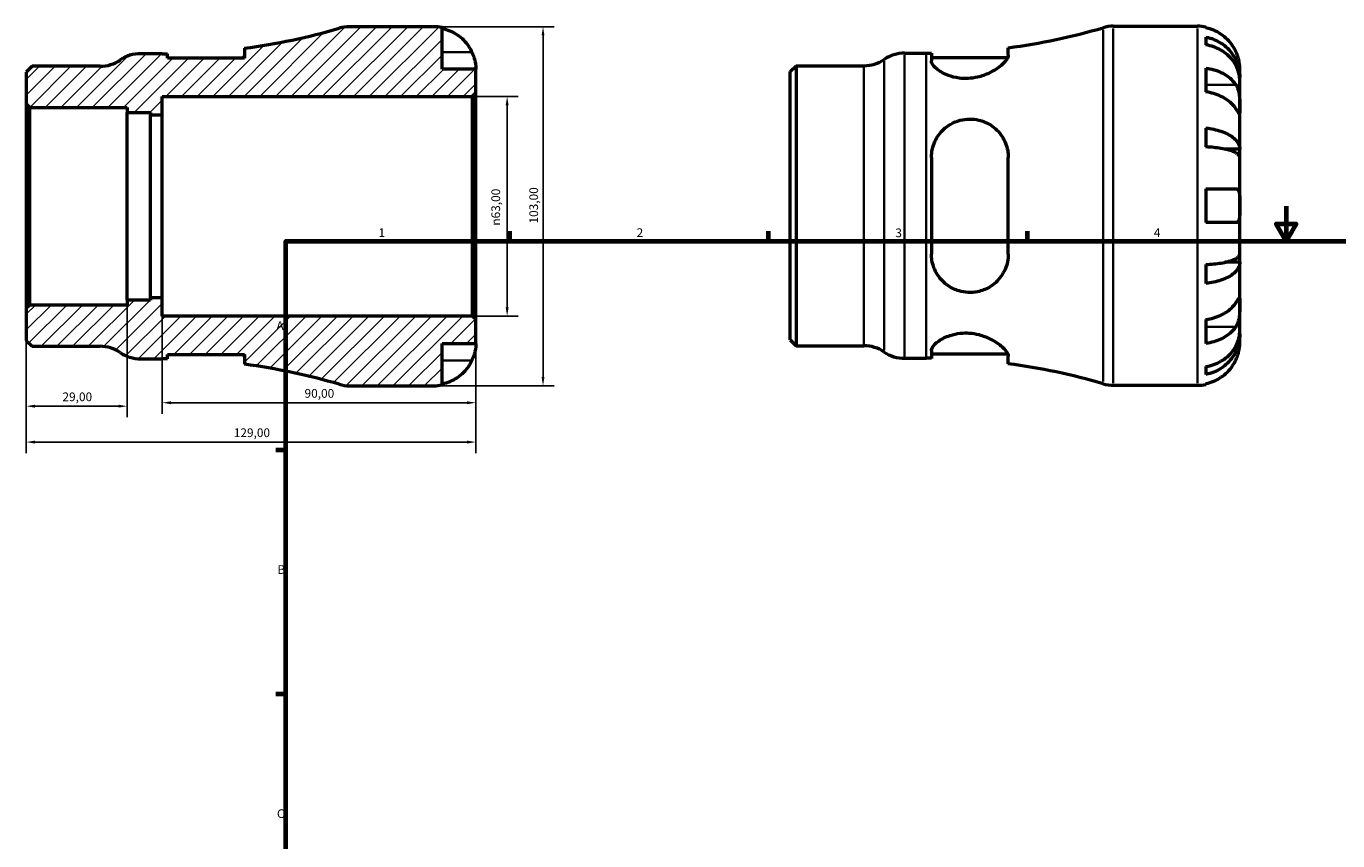
# Model space of a CAD drawing. Units: millimetres. Extents: x -65 to 665, y 0 to 485.
# Drawn here: x -65 to 312, y 238 to 472 of the extents above; entities that cross this region are included whole.
import ezdxf

# ---------------------------------------------------------------- set-up
doc = ezdxf.new("R2010")
doc.units = ezdxf.units.MM
for name, color, linetype, lineweight in [('Border (ISO)', 7, 'Continuous', 70), ('Dimension (ISO)', 7, 'Continuous', 25), ('Hatch (ISO)', 7, 'Continuous', 18), ('Visible (ISO)', 7, 'Continuous', 50), ('Visible Narrow (ISO)', 7, 'Continuous', 35)]:
    doc.layers.add(name, color=color, linetype=linetype, lineweight=lineweight)
doc.styles.add('Note Text (ISO)', font='tahoma.ttf')
doc.dimstyles.new('Default (ISO)', dxfattribs={"dimtxt": 2.5, "dimasz": 2.5, "dimexe": 3.175, "dimexo": 0, "dimgap": 0.762, "dimtad": 1, "dimrnd": 1e-08, "dimzin": 0, "dimtxsty": 'Note Text (ISO)', "dimcen": 0.09, "dimdle": 10, "dimclrd": 256, "dimclre": 256, "dimclrt": 256, "dimazin": 0, "dimtfac": 1.40208, "dimtmove": 0, "dimatfit": 3, "dimfxl": 1, "dimtolj": 1, "dimtzin": 0, "dimlwd": -1, "dimlwe": -1, "dimarcsym": 0})

# ---------------------------------------------------------------- blocks, each defined once
blk = doc.blocks.new('Borders Default Border')
at = {"layer": 'Border (ISO)'}
for p, q in [((74.25, 410), (74.25, 412.9)), ((148.5, 410), (148.5, 412.9)), ((222.75, 410), (222.75, 412.9)), ((10, 350), (7.1, 350)), ((10, 280), (7.1, 280))]:
    blk.add_line(p, q, dxfattribs=at)
at = {"layer": 'Border (ISO)', "flags": 128}
for points in [[(297, 420), (297, 410), (294.11, 415), (299.89, 415), (297, 410)], [(10, 10), (10, 410), (584, 410), (584, 10), (10, 10)]]:
    blk.add_lwpolyline(points, dxfattribs=at)
at = {"layer": 'Border (ISO)', "color": 232, "true_color": 0xca0064, "char_height": 2.5, "attachment_point": 7, "style": 'Note Text (ISO)'}
for s, insert in [('1', (36.56, 410.4)), ('2', (110.62, 410.4)), ('3', (184.85, 410.35)), ('4', (259, 410.4)), ('A', (7.29, 383.75)), ('B', (7.59, 313.75)), ('C', (7.43, 243.71))]:
    blk.add_mtext(s, dxfattribs=dict(at, insert=insert))
blk = doc.blocks.new('*D7')
at = {"layer": 'Defpoints', "color": 0, "transparency": 16777216}
for p in [(-64.5, 390.64), (64.5, 387.47), (-64.5, 352.35)]:
    blk.add_point(p, dxfattribs=at)
at = {"layer": 'Dimension (ISO)', "transparency": 16777216}
for p, q in [((-64.5, 390.64), (-64.5, 349.17)), ((64.5, 387.47), (64.5, 349.17)), ((62, 352.35), (-62, 352.35))]:
    blk.add_line(p, q, dxfattribs=at)
for points in [[(-62, 352.76), (-62, 351.93), (-64.5, 352.35)], [(62, 352.76), (62, 351.93), (64.5, 352.35)]]:
    blk.add_solid(points, dxfattribs=at)
at = {"layer": 'Dimension (ISO)', "color": 232, "true_color": 0xca0064, "transparency": 16777216, "insert": (-4.96, 356.28), "char_height": 2.5, "attachment_point": 1, "style": 'Note Text (ISO)'}
blk.add_mtext('\\A1;129,00', dxfattribs=at)
blk = doc.blocks.new('*D8')
at = {"layer": 'Defpoints', "color": 0, "transparency": 16777216}
for p in [(52.37, 471.5), (83.77, 471.5), (52.37, 368.5)]:
    blk.add_point(p, dxfattribs=at)
at = {"layer": 'Dimension (ISO)', "transparency": 16777216}
for p, q in [((52.37, 471.5), (86.95, 471.5)), ((83.77, 371), (83.77, 469)), ((52.37, 368.5), (86.95, 368.5))]:
    blk.add_line(p, q, dxfattribs=at)
for points in [[(83.36, 469), (84.19, 469), (83.77, 471.5)], [(83.36, 371), (84.19, 371), (83.77, 368.5)]]:
    blk.add_solid(points, dxfattribs=at)
at = {"layer": 'Dimension (ISO)', "color": 232, "true_color": 0xca0064, "transparency": 16777216, "insert": (79.84, 415.05), "char_height": 2.5, "attachment_point": 1, "rotation": 90, "style": 'Note Text (ISO)'}
blk.add_mtext('\\A1;103,00', dxfattribs=at)
blk = doc.blocks.new('*D9')
at = {"layer": 'Defpoints', "color": 0, "transparency": 16777216}
for p in [(63.47, 451.5), (73.47, 451.5), (63.47, 388.5)]:
    blk.add_point(p, dxfattribs=at)
at = {"layer": 'Dimension (ISO)', "transparency": 16777216}
for p, q in [((63.47, 451.5), (76.64, 451.5)), ((73.47, 391), (73.47, 449)), ((63.47, 388.5), (76.64, 388.5))]:
    blk.add_line(p, q, dxfattribs=at)
for points in [[(73.05, 449), (73.89, 449), (73.47, 451.5)], [(73.05, 391), (73.89, 391), (73.47, 388.5)]]:
    blk.add_solid(points, dxfattribs=at)
at = {"layer": 'Dimension (ISO)', "color": 232, "true_color": 0xca0064, "transparency": 16777216, "insert": (68.95, 414.44), "char_height": 2.5, "attachment_point": 1, "rotation": 90, "style": 'Note Text (ISO)'}
blk.add_mtext('\\A1;\\fAIGDT|b0|i0;\\H2.5000;\\ln\\fTahoma|b0|i0;\\H2.5000;63,00', dxfattribs=at)
blk = doc.blocks.new('*D10')
at = {"layer": 'Defpoints', "color": 0, "transparency": 16777216}
for p in [(-25.5, 393.75), (64.5, 387.47), (-25.5, 363.64)]:
    blk.add_point(p, dxfattribs=at)
at = {"layer": 'Dimension (ISO)', "transparency": 16777216}
for p, q in [((-25.5, 393.75), (-25.5, 360.46)), ((64.5, 387.47), (64.5, 360.46)), ((62, 363.64), (-23, 363.64))]:
    blk.add_line(p, q, dxfattribs=at)
for points in [[(-23, 364.05), (-23, 363.22), (-25.5, 363.64)], [(62, 364.05), (62, 363.22), (64.5, 363.64)]]:
    blk.add_solid(points, dxfattribs=at)
at = {"layer": 'Dimension (ISO)', "color": 232, "true_color": 0xca0064, "transparency": 16777216, "insert": (15.35, 367.57), "char_height": 2.5, "attachment_point": 1, "style": 'Note Text (ISO)'}
blk.add_mtext('\\A1;90,00', dxfattribs=at)
blk = doc.blocks.new('*D11')
at = {"layer": 'Defpoints', "color": 0, "transparency": 16777216}
for p in [(-35.5, 393.09), (-64.5, 390.64), (-64.5, 362.64)]:
    blk.add_point(p, dxfattribs=at)
at = {"layer": 'Dimension (ISO)', "transparency": 16777216}
for p, q in [((-35.5, 393.09), (-35.5, 359.47)), ((-64.5, 390.64), (-64.5, 359.47)), ((-38, 362.64), (-62, 362.64))]:
    blk.add_line(p, q, dxfattribs=at)
for points in [[(-62, 363.06), (-62, 362.23), (-64.5, 362.64)], [(-38, 363.06), (-38, 362.23), (-35.5, 362.64)]]:
    blk.add_solid(points, dxfattribs=at)
at = {"layer": 'Dimension (ISO)', "color": 232, "true_color": 0xca0064, "transparency": 16777216, "insert": (-54.11, 366.58), "char_height": 2.5, "attachment_point": 1, "style": 'Note Text (ISO)'}
blk.add_mtext('\\A1;29,00', dxfattribs=at)

msp = doc.modelspace()

# ---------------------------------------------------------------- hatches: boundary and pattern name
at = {"layer": 'Hatch (ISO)'}
h = msp.add_hatch(dxfattribs=at)
h.set_pattern_fill('ANSI31', color=256, scale=25.4, style=0)
h.set_pattern_definition([(45, (0, 0), (-2.245064, 2.245064), [])])
edge = h.paths.add_edge_path()
edge.add_ellipse((28.201, 378.8), major_axis=(-2.903, -9.882), ratio=1, start_angle=0, end_angle=16.37142)
edge.add_line((28.201, 368.5), (52.374, 368.5))
edge.add_ellipse((52.374, 380.625), major_axis=(0, -12.125), ratio=1, start_angle=0, end_angle=11.53696)
edge.add_line((54.799, 368.745), (54.799, 380.625))
edge.add_line((54.799, 380.625), (64.499, 380.625))
edge.add_line((64.499, 380.625), (64.499, 387.47))
edge.add_line((64.499, 387.47), (63.469, 388.5))
edge.add_line((63.469, 388.5), (-25.501, 388.5))
edge.add_line((-25.501, 388.5), (-25.501, 393.75))
edge.add_line((-25.501, 393.75), (-28.801, 393.75))
edge.add_line((-28.801, 393.75), (-28.801, 393.088))
edge.add_line((-28.801, 393.088), (-35.501, 393.088))
edge.add_line((-35.501, 393.088), (-35.501, 391.672))
edge.add_line((-35.501, 391.672), (-63.471, 391.672))
edge.add_line((-63.471, 391.672), (-64.501, 390.642))
edge.add_line((-64.501, 390.642), (-64.501, 381.53))
edge.add_line((-64.501, 381.53), (-62.802, 379.83))
edge.add_line((-62.802, 379.83), (-43.329, 379.83))
edge.add_ellipse((-43.329, 369.53), major_axis=(0, 10.3), ratio=1, start_angle=325.58849, end_angle=360, ccw=False)
edge.add_ellipse((-31.687, 386.525), major_axis=(-5.821, -8.498), ratio=1, start_angle=0, end_angle=34.41151)
edge.add_line((-31.687, 376.225), (-25.501, 376.225))
edge.add_ellipse((-25.501, 195.997), major_axis=(0, 180.228), ratio=1, start_angle=359.51299, end_angle=360, ccw=False)
edge.add_line((-23.97, 376.218), (-23.97, 377.485))
edge.add_line((-23.97, 377.485), (-1.92, 377.485))
edge.add_line((-1.92, 377.485), (-1.92, 374.676))
edge.add_ellipse((-25.501, 195.997), major_axis=(23.582, 178.678), ratio=1, start_angle=351.14701, end_angle=360, ccw=False)
edge = h.paths.add_edge_path()
edge.add_ellipse((28.201, 461.2), major_axis=(0, 10.3), ratio=1, start_angle=0, end_angle=16.37142)
edge.add_ellipse((-25.501, 644.003), major_axis=(50.799, -172.92), ratio=1, start_angle=351.14701, end_angle=360, ccw=False)
edge.add_line((-1.92, 465.324), (-1.92, 462.515))
edge.add_line((-1.92, 462.515), (-23.97, 462.515))
edge.add_line((-23.97, 462.515), (-23.97, 463.782))
edge.add_ellipse((-25.501, 644.003), major_axis=(1.532, -180.221), ratio=1, start_angle=359.51299, end_angle=360, ccw=False)
edge.add_line((-25.501, 463.775), (-31.687, 463.775))
edge.add_ellipse((-31.687, 453.475), major_axis=(0, 10.3), ratio=1, start_angle=0, end_angle=34.41151)
edge.add_ellipse((-43.329, 470.47), major_axis=(5.821, -8.497), ratio=1, start_angle=325.58849, end_angle=360, ccw=False)
edge.add_line((-43.329, 460.17), (-62.802, 460.17))
edge.add_line((-62.802, 460.17), (-64.501, 458.47))
edge.add_line((-64.501, 458.47), (-64.501, 449.358))
edge.add_line((-64.501, 449.358), (-63.471, 448.328))
edge.add_line((-63.471, 448.328), (-35.501, 448.328))
edge.add_line((-35.501, 448.328), (-35.501, 446.912))
edge.add_line((-35.501, 446.912), (-28.801, 446.912))
edge.add_line((-28.801, 446.912), (-28.801, 446.25))
edge.add_line((-28.801, 446.25), (-25.501, 446.25))
edge.add_line((-25.501, 446.25), (-25.501, 451.5))
edge.add_line((-25.501, 451.5), (63.469, 451.5))
edge.add_line((63.469, 451.5), (64.499, 452.53))
edge.add_line((64.499, 452.53), (64.499, 459.375))
edge.add_line((64.499, 459.375), (54.799, 459.375))
edge.add_line((54.799, 459.375), (54.799, 471.255))
edge.add_ellipse((52.374, 459.375), major_axis=(2.425, 11.88), ratio=1, start_angle=0, end_angle=11.53696)
edge.add_line((52.374, 471.5), (28.201, 471.5))

# ---------------------------------------------------------------- linework, layer by layer
at = {"layer": 'Visible (ISO)'}
for p, q in [((52.374, 471.5), (28.201, 471.5)), ((54.799, 459.375), (54.799, 471.255)), ((247.378, 471.655), (271.55, 471.655)), ((273.975, 471.41), (273.975, 471.18)), ((273.975, 468.549), (273.975, 466.314)), ((-25.501, 463.775), (-31.687, 463.775)), ((-23.97, 462.515), (-23.97, 463.782)), ((-1.92, 465.324), (-1.92, 462.515)), ((187.489, 463.93), (193.675, 463.93)), ((195.207, 463.936), (195.207, 461.685)), ((217.257, 463.308), (217.257, 465.479)), ((-62.802, 460.17), (-64.501, 458.47)), ((-43.329, 460.17), (-62.802, 460.17)), ((-1.92, 462.515), (-23.97, 462.515)), ((64.499, 459.375), (54.799, 459.375)), ((64.499, 452.53), (64.499, 459.375)), ((154.675, 458.625), (156.375, 460.325)), ((156.375, 460.325), (175.848, 460.325)), ((156.375, 460.325), (156.375, 379.985)), ((195.207, 462.67), (217.11, 462.67)), ((273.975, 459.665), (273.975, 452.806)), ((283.675, 456.996), (283.675, 459.53)), ((-64.501, 458.47), (-64.501, 449.358)), ((154.675, 381.685), (154.675, 458.625)), ((283.675, 456.996), (283.624, 456.996)), ((283.675, 456.032), (283.675, 456.996)), ((283.675, 447.997), (283.675, 456.032)), ((63.469, 451.5), (64.499, 452.53)), ((64.499, 387.47), (64.499, 452.53)), ((-64.501, 449.358), (-63.471, 448.328)), ((-64.501, 449.358), (-64.501, 390.642)), ((-63.471, 448.328), (-35.501, 448.328)), ((-63.471, 391.672), (-63.471, 448.328)), ((-35.501, 448.328), (-35.501, 446.912)), ((-25.501, 446.25), (-25.501, 451.5)), ((-25.501, 451.5), (63.469, 451.5)), ((63.469, 451.5), (63.469, 388.5)), ((283.675, 436.379), (283.675, 447.997)), ((-35.501, 446.912), (-28.801, 446.912)), ((-35.501, 393.088), (-35.501, 446.912)), ((-28.801, 446.912), (-28.801, 446.25)), ((-28.801, 446.25), (-25.501, 446.25)), ((-28.801, 393.75), (-28.801, 446.25)), ((-25.501, 393.75), (-25.501, 446.25)), ((273.975, 442.436), (273.975, 437.039)), ((195.207, 434.015), (195.207, 406.295)), ((217.257, 406.295), (217.257, 434.015)), ((283.675, 436.379), (279.383, 436.379)), ((283.675, 434.051), (283.675, 436.379)), ((283.675, 420.155), (283.675, 434.051)), ((273.975, 425.005), (273.975, 415.305)), ((283.675, 406.259), (283.675, 420.155)), ((273.975, 403.271), (273.975, 397.874)), ((283.675, 403.93), (279.383, 403.93)), ((283.675, 403.93), (283.675, 406.259)), ((283.675, 392.313), (283.675, 403.93)), ((-63.471, 391.672), (-64.501, 390.642)), ((-35.501, 391.672), (-63.471, 391.672)), ((-28.801, 393.088), (-35.501, 393.088)), ((-35.501, 393.088), (-35.501, 391.672)), ((-25.501, 393.75), (-28.801, 393.75)), ((-28.801, 393.75), (-28.801, 393.088)), ((-25.501, 388.5), (-25.501, 393.75)), ((283.675, 384.278), (283.675, 392.313)), ((-64.501, 390.642), (-64.501, 381.53)), ((63.469, 388.5), (-25.501, 388.5)), ((64.499, 387.47), (63.469, 388.5)), ((64.499, 380.625), (64.499, 387.47)), ((273.975, 387.504), (273.975, 380.645)), ((283.675, 383.314), (283.675, 384.278)), ((-64.501, 381.53), (-62.802, 379.83)), ((54.799, 368.745), (54.799, 380.625)), ((54.799, 380.625), (64.499, 380.625)), ((154.675, 381.685), (156.375, 379.985)), ((283.675, 383.314), (283.624, 383.314)), ((283.675, 380.78), (283.675, 383.314)), ((-62.802, 379.83), (-43.329, 379.83)), ((-23.97, 376.218), (-23.97, 377.485)), ((-23.97, 377.485), (-1.92, 377.485)), ((-1.92, 377.485), (-1.92, 374.676)), ((156.375, 379.985), (175.848, 379.985)), ((187.489, 376.38), (193.675, 376.38)), ((195.207, 378.625), (195.207, 376.373)), ((195.207, 377.64), (217.11, 377.64)), ((217.257, 374.83), (217.257, 377.002)), ((-31.687, 376.225), (-25.501, 376.225)), ((273.975, 373.996), (273.975, 371.761)), ((273.975, 369.13), (273.975, 368.9)), ((28.201, 368.5), (52.374, 368.5)), ((247.378, 368.655), (271.55, 368.655))]:
    msp.add_line(p, q, dxfattribs=at)
for centre, radius, start, end in [((-25.501, 644.003), 180.228, 277.51844, 286.37142), ((28.201, 461.2), 10.3, 90, 106.37142), ((52.374, 459.375), 12.125, 78.46304, 90), ((193.675, 644.157), 180.228, 277.51844, 286.37142), ((247.378, 461.355), 10.3, 90, 106.37142), ((271.55, 459.53), 12.125, 78.46304, 90), ((-31.687, 453.475), 10.3, 90, 124.41151), ((-25.501, 644.003), 180.228, 270, 270.48701), ((187.489, 453.63), 10.3, 90, 124.41151), ((193.675, 644.157), 180.228, 270, 270.48701), ((-43.329, 470.47), 10.3, 270, 304.41151), ((175.848, 470.625), 10.3, 270, 304.41151), ((-43.329, 369.53), 10.3, 55.58849, 90), ((-31.687, 386.525), 10.3, 235.58849, 270), ((175.848, 369.685), 10.3, 55.58849, 90), ((187.489, 386.68), 10.3, 235.58849, 270), ((193.675, 196.152), 180.228, 89.51299, 90), ((-25.501, 195.997), 180.228, 89.51299, 90), ((-25.501, 195.997), 180.228, 73.62858, 82.48156), ((193.675, 196.152), 180.228, 73.62858, 82.48156), ((28.201, 378.8), 10.3, 253.62858, 270), ((247.378, 378.955), 10.3, 253.62858, 270), ((271.55, 380.78), 12.125, 270, 281.53696), ((52.374, 380.625), 12.125, 270, 281.53696)]:
    msp.add_arc(centre, radius, start, end, dxfattribs=at)
for points, knots in [([(54.799, 471.025), (55.575, 470.866), (56.334, 470.626), (57.696, 470.06), (58.423, 469.678), (59.779, 468.77), (60.409, 468.243), (61.468, 467.181), (61.995, 466.547), (62.802, 465.334), (63.112, 464.775), (63.367, 464.225)], [0.2300371, 0.2300371, 0.2300371, 0.2300371, 0.4481544, 0.4481544, 0.6727436, 0.6727436, 0.8973328, 0.8973328, 1.1227327, 1.1227327, 1.2981486, 1.2981486, 1.2981486, 1.2981486]), ([(282.543, 464.38), (282.289, 464.93), (281.979, 465.489), (281.171, 466.702), (280.644, 467.336), (279.585, 468.398), (278.956, 468.925), (277.6, 469.833), (276.873, 470.215), (275.51, 470.781), (274.752, 471.021), (273.975, 471.18)], [5.9143146, 5.9143146, 5.9143146, 5.9143146, 6.0897305, 6.0897305, 6.3151304, 6.3151304, 6.5397196, 6.5397196, 6.7643088, 6.7643088, 6.9824261, 6.9824261, 6.9824261, 6.9824261]), ([(273.975, 468.549), (274.752, 468.395), (275.511, 468.163), (276.875, 467.615), (277.602, 467.246), (278.958, 466.366), (279.588, 465.857), (280.646, 464.829), (281.173, 464.217), (282.081, 462.898), (282.462, 462.192), (283.036, 460.846), (283.282, 460.082), (283.601, 458.522), (283.675, 457.726), (283.675, 456.996)], [0.2300349, 0.2300349, 0.2300349, 0.2300349, 0.4483378, 0.4483378, 0.6728957, 0.6728957, 0.8974535, 0.8974535, 1.1226267, 1.1226267, 1.3478, 1.3478, 1.5738057, 1.5738057, 1.7998115, 1.7998115, 1.7998115, 1.7998115]), ([(63.367, 464.225), (63.437, 464.073), (63.505, 463.92), (63.685, 463.487), (63.791, 463.207), (63.992, 462.614), (64.083, 462.304), (64.276, 461.543), (64.353, 461.119), (64.462, 460.325), (64.482, 459.984), (64.501, 459.502), (64.499, 459.375), (64.499, 459.375)], [-0.77507703, -0.77507703, -0.77507703, -0.77507703, -0.72560399, -0.72560399, -0.63594265, -0.63594265, -0.53365641, -0.53365641, -0.3753162, -0.3753162, -0.19216783, -0.19216783, 0, 0, 0, 0]), ([(217.257, 463.308), (217.257, 463.067), (217.18, 462.797), (216.719, 461.877), (216.089, 461.151), (214.306, 459.65), (213.126, 458.869), (210.729, 457.736), (209.609, 457.326), (207.537, 456.842), (206.637, 456.711), (204.841, 456.622), (203.97, 456.66), (202.034, 456.917), (201.018, 457.182), (198.832, 457.991), (197.771, 458.595), (196.146, 459.841), (195.59, 460.485), (195.254, 461.28), (195.207, 461.489), (195.207, 461.685)], [-3.9469813, -3.9469813, -3.9469813, -3.9469813, -3.7088345, -3.7088345, -3.2040283, -3.2040283, -2.6817969, -2.6817969, -2.3034294, -2.3034294, -2.0280769, -2.0280769, -1.7610131, -1.7610131, -1.4148002, -1.4148002, -0.9319958, -0.9319958, -0.4396905, -0.4396905, -0.2530654, -0.2530654, -0.2530654, -0.2530654]), ([(283.675, 456.032), (283.675, 456.681), (283.601, 457.39), (283.282, 458.779), (283.036, 459.458), (282.462, 460.656), (282.081, 461.284), (281.173, 462.458), (280.646, 463.003), (279.588, 463.917), (278.958, 464.371), (277.602, 465.154), (276.875, 465.483), (275.511, 465.97), (274.752, 466.177), (273.975, 466.314)], [5.4054322, 5.4054322, 5.4054322, 5.4054322, 5.6314379, 5.6314379, 5.8574437, 5.8574437, 6.0826169, 6.0826169, 6.3077901, 6.3077901, 6.5323479, 6.5323479, 6.7569058, 6.7569058, 6.9752088, 6.9752088, 6.9752088, 6.9752088]), ([(283.675, 459.53), (283.675, 459.53), (283.676, 459.589), (283.671, 459.832), (283.666, 460.027), (283.621, 460.615), (283.572, 461.044), (283.408, 461.88), (283.32, 462.244), (283.125, 462.904), (283.029, 463.19), (282.811, 463.77), (282.689, 464.063), (282.552, 464.361), (282.548, 464.37), (282.543, 464.38)], [-3.37535926, -3.37535926, -3.37535926, -3.37535926, -3.24472064, -3.24472064, -3.10081281, -3.10081281, -2.91318515, -2.91318515, -2.78540812, -2.78540812, -2.69094331, -2.69094331, -2.59427293, -2.59427293, -2.59108226, -2.59108226, -2.59108226, -2.59108226]), ([(273.975, 459.665), (274.752, 459.552), (275.51, 459.383), (276.873, 458.982), (277.6, 458.712), (278.956, 458.07), (279.585, 457.697), (280.644, 456.946), (281.171, 456.498), (281.979, 455.641), (282.289, 455.245), (282.543, 454.856)], [0.2300371, 0.2300371, 0.2300371, 0.2300371, 0.4481544, 0.4481544, 0.6727436, 0.6727436, 0.8973328, 0.8973328, 1.1227327, 1.1227327, 1.2981486, 1.2981486, 1.2981486, 1.2981486]), ([(282.543, 447.997), (282.289, 448.386), (281.979, 448.782), (281.171, 449.639), (280.644, 450.087), (279.585, 450.838), (278.956, 451.211), (277.6, 451.853), (276.873, 452.124), (275.51, 452.524), (274.752, 452.693), (273.975, 452.806)], [5.9143146, 5.9143146, 5.9143146, 5.9143146, 6.0897305, 6.0897305, 6.3151304, 6.3151304, 6.5397196, 6.5397196, 6.7643088, 6.7643088, 6.9824261, 6.9824261, 6.9824261, 6.9824261]), ([(282.543, 454.856), (282.597, 454.774), (282.649, 454.689), (282.831, 454.366), (282.95, 454.11), (283.168, 453.535), (283.263, 453.215), (283.454, 452.395), (283.53, 451.886), (283.638, 450.758), (283.659, 450.151), (283.677, 448.99), (283.675, 448.451), (283.675, 447.997)], [-0.78090098, -0.78090098, -0.78090098, -0.78090098, -0.74249641, -0.74249641, -0.64168011, -0.64168011, -0.53308797, -0.53308797, -0.37727943, -0.37727943, -0.19250343, -0.19250343, 0, 0, 0, 0]), ([(283.675, 447.997), (283.675, 447.729), (283.675, 447.493), (283.673, 447.083), (283.67, 446.915), (283.645, 446.638), (283.618, 446.565), (283.507, 446.591), (283.426, 446.681), (283.229, 446.955), (283.132, 447.099), (282.909, 447.437), (282.785, 447.627), (282.614, 447.889), (282.579, 447.943), (282.543, 447.997)], [0, 0, 0, 0, 0.11375655, 0.11375655, 0.23538098, 0.23538098, 0.39430899, 0.39430899, 0.54630686, 0.54630686, 0.65204055, 0.65204055, 0.75381821, 0.75381821, 0.77933795, 0.77933795, 0.77933795, 0.77933795]), ([(195.207, 434.015), (195.207, 434.03), (195.207, 434.045), (195.21, 434.869), (195.303, 435.667), (195.808, 437.905), (196.432, 439.279), (198.158, 441.663), (199.257, 442.686), (201.453, 444.006), (202.441, 444.424), (204.335, 444.91), (205.199, 445.026), (207.007, 445.052), (207.926, 444.947), (210.02, 444.443), (211.139, 443.958), (213.488, 442.468), (214.623, 441.337), (216.263, 438.812), (216.817, 437.44), (217.198, 435.331), (217.257, 434.676), (217.257, 434.015)], [-3.8991659, -3.8991659, -3.8991659, -3.8991659, -3.8943468, -3.8943468, -3.6390228, -3.6390228, -3.1569242, -3.1569242, -2.6835179, -2.6835179, -2.3548221, -2.3548221, -2.0915134, -2.0915134, -1.8089716, -1.8089716, -1.4226043, -1.4226043, -0.8993574, -0.8993574, -0.4190877, -0.4190877, -0.2095894, -0.2095894, -0.2095894, -0.2095894]), ([(273.975, 442.436), (274.752, 442.355), (275.511, 442.234), (276.875, 441.946), (277.602, 441.753), (278.958, 441.292), (279.588, 441.024), (280.646, 440.486), (281.173, 440.165), (282.081, 439.473), (282.462, 439.103), (283.036, 438.398), (283.282, 437.997), (283.601, 437.179), (283.675, 436.762), (283.675, 436.379)], [0.2300349, 0.2300349, 0.2300349, 0.2300349, 0.4483378, 0.4483378, 0.6728957, 0.6728957, 0.8974535, 0.8974535, 1.1226267, 1.1226267, 1.3478, 1.3478, 1.5738057, 1.5738057, 1.7998115, 1.7998115, 1.7998115, 1.7998115]), ([(283.675, 434.051), (283.675, 434.24), (283.601, 434.446), (283.282, 434.849), (283.036, 435.047), (282.462, 435.395), (282.081, 435.578), (281.173, 435.919), (280.646, 436.077), (279.588, 436.343), (278.958, 436.475), (277.602, 436.702), (276.875, 436.798), (275.511, 436.939), (274.752, 436.999), (273.975, 437.039)], [5.4054322, 5.4054322, 5.4054322, 5.4054322, 5.6314379, 5.6314379, 5.8574437, 5.8574437, 6.0826169, 6.0826169, 6.3077901, 6.3077901, 6.5323479, 6.5323479, 6.7569058, 6.7569058, 6.9752088, 6.9752088, 6.9752088, 6.9752088]), ([(273.975, 425.005), (274.752, 425.005), (275.51, 425.005), (276.873, 425.005), (277.6, 425.005), (278.956, 425.005), (279.585, 425.005), (280.644, 425.005), (281.171, 425.005), (281.979, 425.005), (282.289, 425.005), (282.543, 425.005)], [0.2300371, 0.2300371, 0.2300371, 0.2300371, 0.4481544, 0.4481544, 0.6727436, 0.6727436, 0.8973328, 0.8973328, 1.1227327, 1.1227327, 1.2981486, 1.2981486, 1.2981486, 1.2981486]), ([(282.543, 425.005), (282.614, 425.005), (282.681, 424.998), (282.862, 424.957), (282.968, 424.906), (283.169, 424.741), (283.259, 424.621), (283.452, 424.229), (283.53, 423.917), (283.638, 423.101), (283.659, 422.587), (283.677, 421.43), (283.675, 420.795), (283.675, 420.155)], [-0.77507703, -0.77507703, -0.77507703, -0.77507703, -0.72560399, -0.72560399, -0.63594265, -0.63594265, -0.53365641, -0.53365641, -0.3753162, -0.3753162, -0.19216783, -0.19216783, 0, 0, 0, 0]), ([(283.675, 420.155), (283.675, 419.719), (283.676, 419.286), (283.671, 418.404), (283.666, 417.964), (283.621, 417.035), (283.572, 416.582), (283.408, 415.978), (283.32, 415.781), (283.125, 415.525), (283.029, 415.444), (282.811, 415.334), (282.689, 415.307), (282.552, 415.305), (282.548, 415.305), (282.543, 415.305)], [-3.37535926, -3.37535926, -3.37535926, -3.37535926, -3.24472064, -3.24472064, -3.10081281, -3.10081281, -2.91318515, -2.91318515, -2.78540812, -2.78540812, -2.69094331, -2.69094331, -2.59427293, -2.59427293, -2.59108226, -2.59108226, -2.59108226, -2.59108226]), ([(282.543, 415.305), (282.289, 415.305), (281.979, 415.305), (281.171, 415.305), (280.644, 415.305), (279.585, 415.305), (278.956, 415.305), (277.6, 415.305), (276.873, 415.305), (275.51, 415.305), (274.752, 415.305), (273.975, 415.305)], [5.9143146, 5.9143146, 5.9143146, 5.9143146, 6.0897305, 6.0897305, 6.3151304, 6.3151304, 6.5397196, 6.5397196, 6.7643088, 6.7643088, 6.9824261, 6.9824261, 6.9824261, 6.9824261]), ([(217.257, 406.295), (217.257, 405.544), (217.18, 404.803), (216.719, 402.55), (216.089, 401.131), (214.306, 398.626), (213.126, 397.543), (210.729, 396.162), (209.609, 395.729), (207.537, 395.311), (206.637, 395.24), (204.841, 395.322), (203.97, 395.469), (202.034, 396.037), (201.018, 396.519), (198.832, 397.98), (197.771, 399.073), (196.146, 401.592), (195.59, 403.03), (195.254, 405.124), (195.207, 405.708), (195.207, 406.295)], [-3.9469813, -3.9469813, -3.9469813, -3.9469813, -3.7088345, -3.7088345, -3.2040283, -3.2040283, -2.6817969, -2.6817969, -2.3034294, -2.3034294, -2.0280769, -2.0280769, -1.7610131, -1.7610131, -1.4148002, -1.4148002, -0.9319958, -0.9319958, -0.4396905, -0.4396905, -0.2530654, -0.2530654, -0.2530654, -0.2530654]), ([(273.975, 403.271), (274.752, 403.311), (275.511, 403.371), (276.875, 403.512), (277.602, 403.608), (278.958, 403.835), (279.588, 403.967), (280.646, 404.233), (281.173, 404.391), (282.081, 404.732), (282.462, 404.915), (283.036, 405.263), (283.282, 405.46), (283.601, 405.864), (283.675, 406.07), (283.675, 406.259)], [0.2300349, 0.2300349, 0.2300349, 0.2300349, 0.4483378, 0.4483378, 0.6728957, 0.6728957, 0.8974535, 0.8974535, 1.1226267, 1.1226267, 1.3478, 1.3478, 1.5738057, 1.5738057, 1.7998115, 1.7998115, 1.7998115, 1.7998115]), ([(283.675, 403.93), (283.675, 403.548), (283.601, 403.13), (283.282, 402.312), (283.036, 401.912), (282.462, 401.207), (282.081, 400.836), (281.173, 400.145), (280.646, 399.824), (279.588, 399.285), (278.958, 399.018), (277.602, 398.557), (276.875, 398.363), (275.511, 398.076), (274.752, 397.955), (273.975, 397.874)], [5.4054322, 5.4054322, 5.4054322, 5.4054322, 5.6314379, 5.6314379, 5.8574437, 5.8574437, 6.0826169, 6.0826169, 6.3077901, 6.3077901, 6.5323479, 6.5323479, 6.7569058, 6.7569058, 6.9752088, 6.9752088, 6.9752088, 6.9752088]), ([(273.975, 387.504), (274.752, 387.617), (275.51, 387.786), (276.873, 388.186), (277.6, 388.456), (278.956, 389.099), (279.585, 389.472), (280.644, 390.223), (281.171, 390.671), (281.979, 391.528), (282.289, 391.924), (282.543, 392.313)], [0.2300371, 0.2300371, 0.2300371, 0.2300371, 0.4481544, 0.4481544, 0.6727436, 0.6727436, 0.8973328, 0.8973328, 1.1227327, 1.1227327, 1.2981486, 1.2981486, 1.2981486, 1.2981486]), ([(282.543, 392.313), (282.597, 392.395), (282.649, 392.474), (282.831, 392.753), (282.95, 392.936), (283.168, 393.265), (283.263, 393.405), (283.454, 393.662), (283.53, 393.739), (283.638, 393.726), (283.659, 393.603), (283.677, 393.125), (283.675, 392.766), (283.675, 392.313)], [-0.78090098, -0.78090098, -0.78090098, -0.78090098, -0.74249641, -0.74249641, -0.64168011, -0.64168011, -0.53308797, -0.53308797, -0.37727943, -0.37727943, -0.19250343, -0.19250343, 0, 0, 0, 0]), ([(283.675, 392.313), (283.675, 392.044), (283.675, 391.746), (283.673, 391.078), (283.67, 390.707), (283.645, 389.815), (283.618, 389.288), (283.507, 388.258), (283.426, 387.766), (283.229, 386.975), (283.132, 386.668), (282.909, 386.106), (282.785, 385.853), (282.614, 385.564), (282.579, 385.508), (282.543, 385.454)], [0, 0, 0, 0, 0.11375655, 0.11375655, 0.23538098, 0.23538098, 0.39430899, 0.39430899, 0.54630686, 0.54630686, 0.65204055, 0.65204055, 0.75381821, 0.75381821, 0.77933795, 0.77933795, 0.77933795, 0.77933795]), ([(282.543, 385.454), (282.289, 385.065), (281.979, 384.669), (281.171, 383.812), (280.644, 383.364), (279.585, 382.613), (278.956, 382.24), (277.6, 381.597), (276.873, 381.327), (275.51, 380.927), (274.752, 380.758), (273.975, 380.645)], [5.9143146, 5.9143146, 5.9143146, 5.9143146, 6.0897305, 6.0897305, 6.3151304, 6.3151304, 6.5397196, 6.5397196, 6.7643088, 6.7643088, 6.9824261, 6.9824261, 6.9824261, 6.9824261]), ([(273.975, 373.996), (274.752, 374.133), (275.511, 374.34), (276.875, 374.827), (277.602, 375.156), (278.958, 375.939), (279.588, 376.392), (280.646, 377.307), (281.173, 377.852), (282.081, 379.025), (282.462, 379.654), (283.036, 380.852), (283.282, 381.531), (283.601, 382.92), (283.675, 383.629), (283.675, 384.278)], [0.2300349, 0.2300349, 0.2300349, 0.2300349, 0.4483378, 0.4483378, 0.6728957, 0.6728957, 0.8974535, 0.8974535, 1.1226267, 1.1226267, 1.3478, 1.3478, 1.5738057, 1.5738057, 1.7998115, 1.7998115, 1.7998115, 1.7998115]), ([(64.499, 380.625), (64.499, 380.625), (64.499, 380.566), (64.495, 380.323), (64.489, 380.128), (64.444, 379.54), (64.395, 379.111), (64.231, 378.275), (64.144, 377.911), (63.948, 377.251), (63.853, 376.965), (63.635, 376.385), (63.513, 376.092), (63.376, 375.794), (63.371, 375.785), (63.367, 375.775)], [-3.37535926, -3.37535926, -3.37535926, -3.37535926, -3.24472064, -3.24472064, -3.10081281, -3.10081281, -2.91318515, -2.91318515, -2.78540812, -2.78540812, -2.69094331, -2.69094331, -2.59427293, -2.59427293, -2.59108226, -2.59108226, -2.59108226, -2.59108226]), ([(195.207, 378.625), (195.207, 378.63), (195.207, 378.635), (195.21, 378.911), (195.303, 379.204), (195.808, 380.096), (196.432, 380.734), (198.158, 381.944), (199.257, 382.518), (201.453, 383.246), (202.441, 383.47), (204.335, 383.672), (205.199, 383.687), (207.007, 383.554), (207.926, 383.396), (210.02, 382.849), (211.139, 382.405), (213.488, 381.22), (214.623, 380.429), (216.263, 378.968), (216.817, 378.288), (217.198, 377.449), (217.257, 377.214), (217.257, 377.002)], [-3.8991659, -3.8991659, -3.8991659, -3.8991659, -3.8943468, -3.8943468, -3.6390228, -3.6390228, -3.1569242, -3.1569242, -2.6835179, -2.6835179, -2.3548221, -2.3548221, -2.0915134, -2.0915134, -1.8089716, -1.8089716, -1.4226043, -1.4226043, -0.8993574, -0.8993574, -0.4190877, -0.4190877, -0.2095894, -0.2095894, -0.2095894, -0.2095894]), ([(283.675, 383.314), (283.675, 382.584), (283.601, 381.788), (283.282, 380.227), (283.036, 379.464), (282.462, 378.118), (282.081, 377.412), (281.173, 376.093), (280.646, 375.481), (279.588, 374.453), (278.958, 373.943), (277.602, 373.064), (276.875, 372.694), (275.511, 372.147), (274.752, 371.915), (273.975, 371.761)], [5.4054322, 5.4054322, 5.4054322, 5.4054322, 5.6314379, 5.6314379, 5.8574437, 5.8574437, 6.0826169, 6.0826169, 6.3077901, 6.3077901, 6.5323479, 6.5323479, 6.7569058, 6.7569058, 6.9752088, 6.9752088, 6.9752088, 6.9752088]), ([(282.543, 375.93), (282.614, 376.082), (282.681, 376.235), (282.862, 376.668), (282.968, 376.948), (283.169, 377.541), (283.259, 377.851), (283.452, 378.612), (283.53, 379.036), (283.638, 379.83), (283.659, 380.17), (283.677, 380.653), (283.675, 380.78), (283.675, 380.78)], [-0.77507703, -0.77507703, -0.77507703, -0.77507703, -0.72560399, -0.72560399, -0.63594265, -0.63594265, -0.53365641, -0.53365641, -0.3753162, -0.3753162, -0.19216783, -0.19216783, 0, 0, 0, 0]), ([(63.367, 375.775), (63.112, 375.225), (62.802, 374.666), (61.995, 373.453), (61.468, 372.819), (60.409, 371.757), (59.779, 371.23), (58.423, 370.322), (57.696, 369.94), (56.334, 369.374), (55.575, 369.134), (54.799, 368.975)], [5.9143146, 5.9143146, 5.9143146, 5.9143146, 6.0897305, 6.0897305, 6.3151304, 6.3151304, 6.5397196, 6.5397196, 6.7643088, 6.7643088, 6.9824261, 6.9824261, 6.9824261, 6.9824261]), ([(273.975, 369.13), (274.752, 369.289), (275.51, 369.529), (276.873, 370.094), (277.6, 370.476), (278.956, 371.385), (279.585, 371.912), (280.644, 372.974), (281.171, 373.608), (281.979, 374.82), (282.289, 375.38), (282.543, 375.93)], [0.2300371, 0.2300371, 0.2300371, 0.2300371, 0.4481544, 0.4481544, 0.6727436, 0.6727436, 0.8973328, 0.8973328, 1.1227327, 1.1227327, 1.2981486, 1.2981486, 1.2981486, 1.2981486])]:
    msp.add_open_spline(points, degree=3, knots=knots, dxfattribs=at)
for points in [[(-2.066, 462.515), (-1.969, 462.745), (-1.92, 462.959), (-1.92, 463.153)], [(-1.92, 376.847), (-1.92, 377.041), (-1.969, 377.255), (-2.066, 377.485)]]:
    msp.add_open_spline(points, degree=3, dxfattribs=at)
at = {"layer": 'Visible Narrow (ISO)'}
for p, q in [((244.475, 369.701), (244.475, 470.608)), ((247.378, 471.021), (247.378, 369.289)), ((271.55, 369.289), (271.55, 471.021)), ((62.938, 464.225), (55.227, 464.225)), ((187.489, 463.391), (187.489, 376.919)), ((193.675, 376.919), (193.675, 463.391)), ((175.848, 380.479), (175.848, 459.83)), ((181.669, 378.699), (181.669, 461.611)), ((282.115, 454.856), (274.403, 454.856)), ((282.115, 385.454), (274.403, 385.454)), ((62.938, 375.775), (55.227, 375.775))]:
    msp.add_line(p, q, dxfattribs=at)

# ---------------------------------------------------------------- block references
msp.add_blockref('Borders Default Border', (0, 0))

# ---------------------------------------------------------------- dimensions: what is measured, and where the dimension line sits
at = {"layer": 'Dimension (ISO)'}
for base, p1, p2, angle, picture, middle in [((83.775, 471.5), (52.374, 368.5), (52.374, 471.5), 270, '*D8', (83.775, 420)), ((-64.501, 362.642), (-35.501, 393.088), (-64.501, 390.642), 180, '*D11', (-50.001, 362.642)), ((-25.501, 363.635), (64.499, 387.47), (-25.501, 393.75), 180, '*D10', (19.499, 363.635)), ((-64.501, 352.346), (64.499, 387.47), (-64.501, 390.642), 180, '*D7', (-0.001, 352.346))]:
    dim = msp.add_linear_dim(base=base, p1=p1, p2=p2, angle=angle, dimstyle='Default (ISO)', override={"dimdec": 2, "dimtp": 0, "dimtm": 0, "dimtdec": 2, "dimtofl": 0, "dimatfit": 1}, dxfattribs=at)
    dim.commit()
    dim.dimension.update_dxf_attribs({"geometry": picture, "text_midpoint": middle, "dimtype": 160})
dim = msp.add_linear_dim(base=(73.469, 451.5), p1=(63.469, 388.5), p2=(63.469, 451.5), angle=90, text='\\fAIGDT|b0|i0;\\H2.5000;\\ln\\fTahoma|b0|i0;\\H2.5000;<>', dimstyle='Default (ISO)', override={"dimdec": 2, "dimtp": 0, "dimtm": 0, "dimtdec": 2, "dimtofl": 0, "dimatfit": 1}, dxfattribs=at)
dim.commit()
dim.dimension.update_dxf_attribs({"geometry": '*D9', "text_midpoint": (73.469, 420), "dimtype": 160})

doc.saveas('drawing.dxf')
